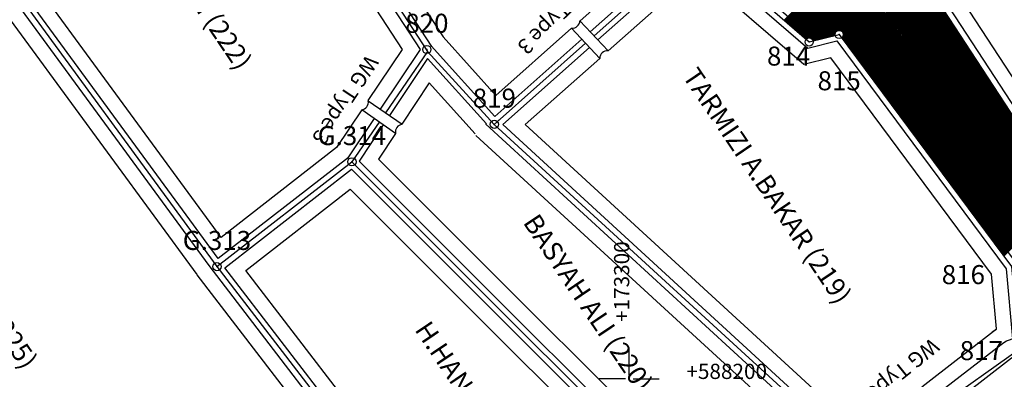
# Model space of a CAD drawing. Units: inches. Extents: x -394 to 7752, y 2694 to 8634.
# Drawn here: x 6263 to 6295, y 7075 to 7086 of the extents above; entities that cross this region are included whole.
import ezdxf
from ezdxf.enums import TextEntityAlignment as Align

# ---------------------------------------------------------------- set-up
doc = ezdxf.new("R2010")
doc.units = ezdxf.units.IN
doc.header["$MEASUREMENT"] = 0
doc.linetypes.add('DASHDOT', pattern=[1, 0.5, -0.25, 0, -0.25])
for name, color, linetype in [('BULAT1', 7, 'Continuous'), ('Double', 144, 'Continuous'), ('Grid', 7, 'Continuous'), ('Nama 1', 7, 'Continuous'), ('PATOK1', 7, 'Continuous'), ('tambak', 4, 'Continuous'), ('Tanggul', 7, 'Continuous')]:
    doc.layers.add(name, color=color, linetype=linetype)
doc.styles.add('L100', font='simplex.shx', dxfattribs={"height": 2.54})
doc.styles.add('L80', font='simplex.shx', dxfattribs={"height": 2.03})

msp = doc.modelspace()

# ---------------------------------------------------------------- linework, layer by layer
at = {"layer": 'BULAT1', "color": 1, "ltscale": 10}
for centre in [(6289.639, 7085.65), (6289.639, 7085.65), (6276.439, 7085.17), (6276.439, 7085.17), (6288.679, 7085.41), (6288.679, 7085.41), (6278.599, 7082.77), (6278.599, 7082.77), (6274.039, 7081.57), (6269.719, 7078.21)]:
    msp.add_circle(centre, 0.132, dxfattribs=at)
for p in [(6289.639, 7085.65), (6289.639, 7085.65), (6288.679, 7085.41), (6288.679, 7085.41), (6276.439, 7085.17), (6276.439, 7085.17), (6278.599, 7082.77), (6278.599, 7082.77), (6274.039, 7081.57), (6269.719, 7078.21)]:
    msp.add_point(p, dxfattribs=at)
at = {"layer": 'Double', "color": 6}
for p, q in [((6281.34, 7086.093), (6282.239, 7085.126)), ((6281.972, 7084.885), (6281.073, 7085.851)), ((6274.564, 7083.525), (6275.648, 7082.772)), ((6275.439, 7082.479), (6274.354, 7083.232))]:
    msp.add_line(p, q, dxfattribs=at)
at = {"layer": 'Double', "color": 144}
for points in [[(6274.47, 7111.264), (6276.695, 7108.667), (6276.691, 7108.664), (6287.385, 7095.356), (6298.57, 7078.221), (6304.01, 7081.887), (6296.603, 7092.878)], [(6276.417, 7108.439), (6272.581, 7105.279), (6274.181, 7101.852), (6277.046, 7099.942), (6285.212, 7088.652), (6288.726, 7085.607), (6289.712, 7085.853), (6295.333, 7078.276), (6295.548, 7075.912), (6298.277, 7078.011), (6287.093, 7095.144), (6276.413, 7108.435)], [(6281.669, 7085.739), (6284.838, 7088.556), (6276.792, 7099.678), (6273.897, 7101.608), (6272.215, 7105.213), (6269.396, 7107.327), (6267.095, 7108.017), (6263.483, 7106.211), (6264.667, 7103.941)], [(6269.272, 7096.48), (6269.275, 7096.483), (6276.59, 7085.268)], [(6265.966, 7090.861), (6268.537, 7092.821), (6267.329, 7094.271), (6269.202, 7095.936), (6276.223, 7085.171), (6274.948, 7083.258)], [(6273.928, 7081.712), (6269.755, 7078.466), (6262.743, 7088.048), (6263.368, 7088.882), (6265.679, 7090.643)], [(6281.914, 7085.476), (6285.08, 7088.29), (6288.632, 7085.212), (6289.566, 7085.446), (6294.984, 7078.143), (6295.188, 7075.9)], [(6276.573, 7085.29), (6278.613, 7083.023), (6281.4, 7085.5)], [(6290.335, 7072.236), (6278.867, 7082.768), (6281.645, 7085.237)], [(6290.047, 7072.012), (6278.33, 7082.772), (6278.344, 7082.784), (6276.46, 7084.877), (6275.244, 7083.053)], [(6274.748, 7082.958), (6273.889, 7081.67)], [(6278.733, 7082.89), (6278.727, 7082.897)], [(6275.044, 7082.753), (6274.27, 7081.593), (6286.559, 7069.304)], [(6275.382, 7071.119), (6269.97, 7078.177), (6274.024, 7081.33), (6286.272, 7069.082)]]:
    msp.add_lwpolyline(points, dxfattribs=at)
at = {"layer": 'Double', "color": 6}
for points in [[(6281.342, 7086.091), (6284.194, 7088.626), (6276.454, 7099.327), (6273.519, 7101.283), (6271.831, 7104.901), (6269.177, 7106.891), (6267.14, 7107.502), (6264.135, 7106), (6265.089, 7104.17)], [(6267.423, 7100.032), (6269.788, 7096.576), (6276.964, 7085.573), (6278.651, 7083.699), (6281.073, 7085.852)], [(6287.787, 7095.618), (6298.705, 7078.891), (6303.343, 7082.017), (6296.204, 7092.61)], [(6266.258, 7090.481), (6269.227, 7092.743), (6267.995, 7094.221), (6269.105, 7095.207), (6275.648, 7085.174), (6274.554, 7083.532)], [(6274.354, 7083.232), (6273.549, 7082.025), (6269.85, 7079.148), (6263.34, 7088.045), (6263.712, 7088.54), (6265.972, 7090.262)], [(6269.083, 7077.961), (6262.195, 7087.375), (6252.336, 7086.937), (6251.682, 7077.562), (6252.357, 7077.056)], [(6252.369, 7077.047), (6253.528, 7076.12), (6255.668, 7074.931), (6266.642, 7067.297), (6268.4, 7066.817), (6274.143, 7071.355), (6269.086, 7077.95)]]:
    msp.add_lwpolyline(points, dxfattribs=at)
at = {"layer": 'Double', "color": 144}
for points in [[(6275.096, 7070.9), (6269.467, 7078.242), (6269.47, 7078.244), (6262.43, 7087.866), (6251.887, 7087.397), (6251.185, 7077.335), (6252.069, 7076.672), (6253.259, 7075.72), (6255.414, 7074.523), (6266.436, 7066.855), (6268.508, 7066.29), (6274.687, 7071.173, -0.385964), (6276.07, 7071.079), (6281.233, 7065.713, 0.383486), (6281.873, 7065.667), (6283.623, 7067.025)], [(6292.576, 7073.975), (6294.821, 7075.718, -0.407844), (6296.255, 7075.553), (6297.803, 7073.647, 0.372359), (6298.421, 7073.537), (6302.399, 7075.905)]]:
    msp.add_lwpolyline(points, format="xyb", dxfattribs=at)
at = {"layer": 'Double', "color": 6}
msp.add_lwpolyline([(6283.307, 7067.387), (6281.579, 7066.046), (6276.416, 7071.412, 0.18986), (6275.409, 7071.873), (6270.641, 7078.091), (6273.984, 7080.691), (6285.548, 7069.127), (6283.592, 7067.609)], format="xyb", dxfattribs=at)
for centre, radius, start, end in [((6281.079, 7086.113), 0.262, 268.5803, 355.5117), ((6282.22, 7084.879), 0.248, 85.4775, 178.5639), ((6274.305, 7083.489), 0.262, 280.8862, 7.8176), ((6275.682, 7082.526), 0.248, 97.7834, 190.8699)]:
    msp.add_arc(centre, radius, start, end, dxfattribs=at)
at = {"layer": 'Grid', "color": 3, "linetype": 'DASHDOT', "lineweight": 30, "ltscale": 10}
for points in [[(6282.919, 7074.73), (6282.919, 7075.57)], [(6282.799, 7074.61), (6281.959, 7074.61)], [(6283.039, 7074.61), (6283.879, 7074.61)]]:
    msp.add_lwpolyline(points, dxfattribs=at)
msp.add_point((6282.919, 7074.61), dxfattribs=at)
at = {"layer": 'tambak', "lineweight": -3, "ltscale": 10}
for points in [[(6272.359, 7105.33), (6274.039, 7101.73), (6276.919, 7099.81), (6285.079, 7088.53), (6288.679, 7085.41), (6289.639, 7085.65), (6295.159, 7078.21), (6295.399, 7075.57), (6298.519, 7077.97), (6287.239, 7095.25), (6276.439, 7108.69), (6272.359, 7105.33), (6269.479, 7107.49), (6267.079, 7108.21), (6263.239, 7106.29), (6264.509, 7103.855)], [(6264.676, 7103.535), (6266.119, 7100.77), (6263.959, 7099.57), (6267.079, 7094.29), (6269.239, 7096.21), (6276.461, 7085.107), (6275.115, 7083.142)], [(6253.61, 7099.741), (6263.239, 7089.01), (6262.519, 7088.05), (6251.719, 7087.57), (6262.519, 7088.05), (6269.719, 7078.21), (6275.239, 7071.01), (6281.479, 7064.53), (6284.001, 7066.593)], [(6287.875, 7086.107), (6291.101, 7089.333)], [(6287.897, 7086.087), (6291.118, 7089.307)], [(6287.92, 7086.067), (6291.135, 7089.282)], [(6287.943, 7086.048), (6291.151, 7089.256)], [(6287.966, 7086.028), (6291.168, 7089.23)], [(6287.988, 7086.008), (6291.185, 7089.205)], [(6288.011, 7085.988), (6291.202, 7089.179)], [(6288.034, 7085.969), (6291.218, 7089.153)], [(6288.057, 7085.949), (6291.235, 7089.128)], [(6288.079, 7085.929), (6291.252, 7089.102)], [(6288.102, 7085.91), (6291.269, 7089.076)], [(6288.125, 7085.89), (6291.285, 7089.051)], [(6288.147, 7085.87), (6291.302, 7089.025)], [(6288.17, 7085.851), (6291.319, 7088.999)], [(6288.193, 7085.831), (6291.336, 7088.974)], [(6288.216, 7085.811), (6291.352, 7088.948)], [(6288.238, 7085.791), (6291.369, 7088.922)], [(6288.261, 7085.772), (6291.386, 7088.897)], [(6288.284, 7085.752), (6291.403, 7088.871)], [(6288.307, 7085.732), (6291.419, 7088.845)], [(6288.329, 7085.713), (6291.436, 7088.82)], [(6288.352, 7085.693), (6291.453, 7088.794)], [(6288.375, 7085.673), (6291.47, 7088.768)], [(6285.079, 7088.53), (6281.791, 7085.608)], [(6288.397, 7085.654), (6291.487, 7088.743)], [(6288.42, 7085.634), (6291.503, 7088.717)], [(6288.443, 7085.614), (6291.52, 7088.691)], [(6288.466, 7085.594), (6291.537, 7088.666)], [(6288.488, 7085.575), (6291.554, 7088.64)], [(6288.511, 7085.555), (6291.57, 7088.614)], [(6288.534, 7085.535), (6291.587, 7088.589)], [(6288.557, 7085.516), (6291.604, 7088.563)], [(6288.595, 7085.512), (6291.621, 7088.537)], [(6288.667, 7085.541), (6291.637, 7088.512)], [(6288.707, 7085.539), (6291.654, 7088.486)], [(6288.738, 7085.528), (6291.671, 7088.46)], [(6288.764, 7085.511), (6291.688, 7088.435)], [(6288.784, 7085.489), (6291.704, 7088.409)], [(6288.8, 7085.462), (6291.721, 7088.383)], [(6288.827, 7085.447), (6291.738, 7088.358)], [(6288.884, 7085.461), (6291.755, 7088.332)], [(6288.94, 7085.475), (6291.771, 7088.306)], [(6288.997, 7085.489), (6291.788, 7088.281)], [(6289.053, 7085.503), (6291.805, 7088.255)], [(6289.11, 7085.518), (6291.822, 7088.229)], [(6289.167, 7085.532), (6291.838, 7088.204)], [(6289.223, 7085.546), (6291.855, 7088.178)], [(6289.28, 7085.56), (6291.872, 7088.152)], [(6289.336, 7085.574), (6291.889, 7088.127)], [(6289.561, 7085.756), (6291.905, 7088.101)], [(6289.628, 7085.781), (6291.922, 7088.075)], [(6289.668, 7085.778), (6291.939, 7088.05)], [(6289.699, 7085.767), (6291.956, 7088.024)], [(6289.723, 7085.536), (6292.056, 7087.87)], [(6289.724, 7085.75), (6291.972, 7087.998)], [(6289.741, 7085.512), (6292.073, 7087.844)], [(6289.745, 7085.728), (6291.989, 7087.972)], [(6289.759, 7085.488), (6292.09, 7087.818)], [(6289.76, 7085.701), (6292.006, 7087.947)], [(6289.768, 7085.624), (6292.039, 7087.895)], [(6289.77, 7085.668), (6292.023, 7087.921)], [(6289.777, 7085.463), (6292.106, 7087.793)], [(6289.795, 7085.439), (6292.123, 7087.767)], [(6289.813, 7085.415), (6292.14, 7087.741)], [(6289.831, 7085.39), (6292.157, 7087.716)], [(6289.849, 7085.366), (6292.174, 7087.69)], [(6289.867, 7085.342), (6292.19, 7087.664)], [(6289.885, 7085.317), (6292.207, 7087.639)], [(6289.904, 7085.293), (6292.224, 7087.613)], [(6289.922, 7085.269), (6292.241, 7087.587)], [(6289.94, 7085.244), (6292.257, 7087.562)], [(6289.958, 7085.22), (6292.274, 7087.536)], [(6289.976, 7085.195), (6292.291, 7087.51)], [(6289.994, 7085.171), (6292.308, 7087.485)], [(6290.012, 7085.147), (6292.324, 7087.459)], [(6290.03, 7085.122), (6292.341, 7087.433)], [(6290.048, 7085.098), (6292.358, 7087.408)], [(6290.066, 7085.074), (6292.375, 7087.382)], [(6290.084, 7085.049), (6292.391, 7087.356)], [(6290.102, 7085.025), (6292.408, 7087.331)], [(6290.12, 7085.001), (6292.425, 7087.305)], [(6290.138, 7084.976), (6292.442, 7087.279)], [(6290.157, 7084.952), (6292.458, 7087.254)], [(6290.175, 7084.928), (6292.475, 7087.228)], [(6290.193, 7084.903), (6292.492, 7087.202)], [(6290.211, 7084.879), (6292.509, 7087.177)], [(6290.229, 7084.854), (6292.525, 7087.151)], [(6290.247, 7084.83), (6292.542, 7087.125)], [(6290.265, 7084.806), (6292.559, 7087.1)], [(6290.283, 7084.781), (6292.576, 7087.074)], [(6290.301, 7084.757), (6292.592, 7087.048)], [(6290.319, 7084.733), (6292.609, 7087.023)], [(6290.337, 7084.708), (6292.626, 7086.997)], [(6290.355, 7084.684), (6292.643, 7086.971)], [(6290.373, 7084.66), (6292.659, 7086.946)], [(6290.391, 7084.635), (6292.676, 7086.92)], [(6290.41, 7084.611), (6292.693, 7086.894)], [(6290.428, 7084.587), (6292.71, 7086.869)], [(6290.446, 7084.562), (6292.726, 7086.843)], [(6290.464, 7084.538), (6292.743, 7086.817)], [(6290.482, 7084.513), (6292.76, 7086.792)], [(6290.5, 7084.489), (6292.777, 7086.766)], [(6290.518, 7084.465), (6292.794, 7086.74)], [(6290.536, 7084.44), (6292.81, 7086.715)], [(6290.554, 7084.416), (6292.827, 7086.689)], [(6290.572, 7084.392), (6292.844, 7086.663)], [(6290.59, 7084.367), (6292.861, 7086.638)], [(6290.608, 7084.343), (6292.877, 7086.612)], [(6290.626, 7084.319), (6292.894, 7086.586)], [(6290.644, 7084.294), (6292.911, 7086.561)], [(6290.663, 7084.27), (6292.928, 7086.535)], [(6290.681, 7084.246), (6292.944, 7086.509)], [(6290.699, 7084.221), (6292.961, 7086.484)], [(6290.717, 7084.197), (6292.978, 7086.458)], [(6290.735, 7084.173), (6292.995, 7086.432)], [(6290.753, 7084.148), (6293.011, 7086.407)], [(6290.771, 7084.124), (6293.028, 7086.381)], [(6290.789, 7084.099), (6293.045, 7086.355)], [(6290.807, 7084.075), (6293.062, 7086.33)], [(6290.825, 7084.051), (6293.078, 7086.304)], [(6290.843, 7084.026), (6293.095, 7086.278)], [(6290.861, 7084.002), (6293.112, 7086.253)], [(6290.879, 7083.978), (6293.129, 7086.227)], [(6290.897, 7083.953), (6293.145, 7086.201)], [(6290.915, 7083.929), (6293.162, 7086.176)], [(6290.934, 7083.905), (6293.179, 7086.15)], [(6290.952, 7083.88), (6293.196, 7086.124)], [(6290.97, 7083.856), (6293.212, 7086.099)], [(6290.988, 7083.832), (6293.229, 7086.073)], [(6291.006, 7083.807), (6293.246, 7086.047)], [(6291.024, 7083.783), (6293.263, 7086.022)], [(6291.042, 7083.758), (6293.279, 7085.996)], [(6291.06, 7083.734), (6293.296, 7085.97)], [(6291.078, 7083.71), (6293.313, 7085.945)], [(6291.096, 7083.685), (6293.33, 7085.919)], [(6289.393, 7085.588), (6289.532, 7085.728)], [(6289.449, 7085.602), (6289.507, 7085.66)], [(6289.506, 7085.617), (6289.51, 7085.621)], [(6291.114, 7083.661), (6293.346, 7085.893)], [(6291.132, 7083.637), (6293.363, 7085.868)], [(6291.15, 7083.612), (6293.38, 7085.842)], [(6291.168, 7083.588), (6293.397, 7085.816)], [(6291.187, 7083.564), (6293.414, 7085.791)], [(6291.205, 7083.539), (6293.43, 7085.765)], [(6291.223, 7083.515), (6293.447, 7085.739)], [(6291.241, 7083.491), (6293.464, 7085.714)], [(6291.259, 7083.466), (6293.481, 7085.688)], [(6291.277, 7083.442), (6293.497, 7085.662)], [(6291.295, 7083.417), (6293.514, 7085.637)], [(6291.313, 7083.393), (6293.531, 7085.611)], [(6281.522, 7085.368), (6278.599, 7082.77)], [(6291.331, 7083.369), (6293.548, 7085.585)], [(6291.349, 7083.344), (6293.564, 7085.56)], [(6291.367, 7083.32), (6293.581, 7085.534)], [(6291.385, 7083.296), (6293.598, 7085.508)], [(6291.403, 7083.271), (6293.615, 7085.483)], [(6291.421, 7083.247), (6293.631, 7085.457)], [(6291.44, 7083.223), (6293.648, 7085.431)], [(6291.458, 7083.198), (6293.665, 7085.406)], [(6291.476, 7083.174), (6293.682, 7085.38)], [(6291.494, 7083.15), (6293.698, 7085.354)], [(6291.512, 7083.125), (6293.715, 7085.329)], [(6291.53, 7083.101), (6293.732, 7085.303)], [(6290.191, 7072.124), (6278.599, 7082.77), (6276.461, 7085.107)], [(6291.548, 7083.076), (6293.749, 7085.277)], [(6291.566, 7083.052), (6293.765, 7085.252)], [(6291.584, 7083.028), (6293.782, 7085.226)], [(6291.602, 7083.003), (6293.799, 7085.2)], [(6291.62, 7082.979), (6293.816, 7085.174)], [(6291.638, 7082.955), (6293.832, 7085.149)], [(6291.656, 7082.93), (6293.849, 7085.123)], [(6291.674, 7082.906), (6293.866, 7085.097)], [(6291.693, 7082.882), (6293.883, 7085.072)], [(6291.711, 7082.857), (6293.899, 7085.046)], [(6291.729, 7082.833), (6293.916, 7085.02)], [(6291.747, 7082.809), (6293.933, 7084.995)], [(6291.765, 7082.784), (6293.95, 7084.969)], [(6291.783, 7082.76), (6293.966, 7084.943)], [(6291.801, 7082.736), (6293.983, 7084.918)], [(6291.819, 7082.711), (6294, 7084.892)], [(6291.837, 7082.687), (6294.017, 7084.866)], [(6291.855, 7082.662), (6294.034, 7084.841)], [(6291.873, 7082.638), (6294.05, 7084.815)], [(6291.891, 7082.614), (6294.067, 7084.789)], [(6291.909, 7082.589), (6294.084, 7084.764)], [(6291.927, 7082.565), (6294.101, 7084.738)], [(6291.946, 7082.541), (6294.117, 7084.712)], [(6291.964, 7082.516), (6294.134, 7084.687)], [(6291.982, 7082.492), (6294.151, 7084.661)], [(6292, 7082.468), (6294.168, 7084.635)], [(6292.018, 7082.443), (6294.184, 7084.61)], [(6292.036, 7082.419), (6294.201, 7084.584)], [(6292.054, 7082.395), (6294.218, 7084.558)], [(6292.072, 7082.37), (6294.235, 7084.533)], [(6292.09, 7082.346), (6294.251, 7084.507)], [(6292.108, 7082.321), (6294.268, 7084.481)], [(6292.126, 7082.297), (6294.285, 7084.456)], [(6292.144, 7082.273), (6294.302, 7084.43)], [(6292.162, 7082.248), (6294.318, 7084.404)], [(6292.18, 7082.224), (6294.335, 7084.379)], [(6292.199, 7082.2), (6294.352, 7084.353)], [(6292.784, 7073.702), (6295.399, 7075.57), (6298.039, 7072.69), (6302.599, 7075.57), (6310.279, 7079.65), (6316.759, 7082.05), (6321.319, 7084.45)], [(6292.217, 7082.175), (6294.369, 7084.327)], [(6292.235, 7082.151), (6294.385, 7084.302)], [(6292.253, 7082.127), (6294.402, 7084.276)], [(6292.271, 7082.102), (6294.419, 7084.25)], [(6292.289, 7082.078), (6294.436, 7084.225)], [(6292.307, 7082.054), (6294.452, 7084.199)], [(6292.325, 7082.029), (6294.469, 7084.173)], [(6292.343, 7082.005), (6294.486, 7084.148)], [(6292.361, 7081.98), (6294.503, 7084.122)], [(6292.379, 7081.956), (6294.519, 7084.096)], [(6292.397, 7081.932), (6294.536, 7084.071)], [(6292.415, 7081.907), (6294.553, 7084.045)], [(6292.433, 7081.883), (6294.57, 7084.019)], [(6292.451, 7081.859), (6294.586, 7083.994)], [(6292.47, 7081.834), (6294.603, 7083.968)], [(6292.488, 7081.81), (6294.62, 7083.942)], [(6292.506, 7081.786), (6294.637, 7083.917)], [(6292.524, 7081.761), (6294.654, 7083.891)], [(6292.542, 7081.737), (6294.67, 7083.865)], [(6292.56, 7081.713), (6294.687, 7083.84)], [(6292.578, 7081.688), (6294.704, 7083.814)], [(6292.596, 7081.664), (6294.721, 7083.788)], [(6292.614, 7081.639), (6294.737, 7083.763)], [(6292.632, 7081.615), (6294.754, 7083.737)], [(6292.65, 7081.591), (6294.771, 7083.711)], [(6292.668, 7081.566), (6294.788, 7083.686)], [(6292.686, 7081.542), (6294.804, 7083.66)], [(6292.704, 7081.518), (6294.821, 7083.634)], [(6292.723, 7081.493), (6294.838, 7083.609)], [(6292.741, 7081.469), (6294.855, 7083.583)], [(6292.759, 7081.445), (6294.871, 7083.557)], [(6292.777, 7081.42), (6294.888, 7083.532)], [(6292.795, 7081.396), (6294.905, 7083.506)], [(6292.813, 7081.372), (6294.922, 7083.48)], [(6292.831, 7081.347), (6294.938, 7083.455)], [(6292.849, 7081.323), (6294.955, 7083.429)], [(6292.867, 7081.299), (6294.972, 7083.403)], [(6292.885, 7081.274), (6294.989, 7083.378)], [(6292.903, 7081.25), (6295.005, 7083.352)], [(6292.921, 7081.225), (6295.022, 7083.326)], [(6292.939, 7081.201), (6295.039, 7083.301)], [(6292.957, 7081.177), (6295.056, 7083.275)], [(6292.976, 7081.152), (6295.072, 7083.249)], [(6292.994, 7081.128), (6295.089, 7083.224)], [(6293.012, 7081.104), (6295.106, 7083.198)], [(6293.03, 7081.079), (6295.123, 7083.172)], [(6293.048, 7081.055), (6295.139, 7083.147)], [(6293.066, 7081.031), (6295.156, 7083.121)], [(6293.084, 7081.006), (6295.173, 7083.095)], [(6274.912, 7082.845), (6274.039, 7081.57)], [(6293.102, 7080.982), (6295.19, 7083.07)], [(6293.12, 7080.958), (6295.206, 7083.044)], [(6293.138, 7080.933), (6295.223, 7083.018)], [(6293.156, 7080.909), (6295.24, 7082.993)], [(6293.174, 7080.884), (6295.257, 7082.967)], [(6293.192, 7080.86), (6295.274, 7082.941)], [(6293.21, 7080.836), (6295.29, 7082.916)], [(6293.229, 7080.811), (6295.307, 7082.89)], [(6293.247, 7080.787), (6295.324, 7082.864)], [(6293.265, 7080.763), (6295.341, 7082.839)], [(6293.283, 7080.738), (6295.357, 7082.813)], [(6293.301, 7080.714), (6295.374, 7082.787)], [(6293.319, 7080.69), (6295.391, 7082.762)], [(6293.337, 7080.665), (6295.408, 7082.736)], [(6293.355, 7080.641), (6295.424, 7082.71)], [(6293.373, 7080.617), (6295.441, 7082.685)], [(6293.391, 7080.592), (6295.458, 7082.659)], [(6293.409, 7080.568), (6295.475, 7082.633)], [(6293.427, 7080.543), (6295.491, 7082.608)], [(6293.445, 7080.519), (6295.508, 7082.582)], [(6293.463, 7080.495), (6295.525, 7082.556)], [(6293.482, 7080.47), (6295.542, 7082.531)], [(6293.5, 7080.446), (6295.558, 7082.505)], [(6293.518, 7080.422), (6295.575, 7082.479)], [(6293.536, 7080.397), (6295.592, 7082.453)], [(6293.554, 7080.373), (6295.609, 7082.428)], [(6293.572, 7080.349), (6295.625, 7082.402)], [(6293.59, 7080.324), (6295.642, 7082.376)], [(6293.608, 7080.3), (6295.659, 7082.351)], [(6293.626, 7080.276), (6295.676, 7082.325)], [(6293.644, 7080.251), (6295.692, 7082.299)], [(6293.662, 7080.227), (6295.709, 7082.274)], [(6293.68, 7080.202), (6295.726, 7082.248)], [(6293.698, 7080.178), (6295.743, 7082.222)], [(6293.716, 7080.154), (6295.759, 7082.197)], [(6293.734, 7080.129), (6295.776, 7082.171)], [(6293.753, 7080.105), (6295.793, 7082.145)], [(6293.771, 7080.081), (6295.81, 7082.12)], [(6293.789, 7080.056), (6295.826, 7082.094)], [(6293.807, 7080.032), (6295.843, 7082.068)], [(6293.825, 7080.008), (6295.86, 7082.043)], [(6293.843, 7079.983), (6295.877, 7082.017)], [(6293.861, 7079.959), (6295.894, 7081.991)], [(6293.879, 7079.935), (6295.91, 7081.966)], [(6293.897, 7079.91), (6295.927, 7081.94)], [(6293.915, 7079.886), (6295.944, 7081.914)], [(6293.933, 7079.862), (6295.961, 7081.889)], [(6293.951, 7079.837), (6295.977, 7081.863)], [(6293.969, 7079.813), (6295.994, 7081.837)], [(6269.719, 7078.21), (6274.039, 7081.57), (6286.416, 7069.193)], [(6293.987, 7079.788), (6296.011, 7081.812)], [(6294.006, 7079.764), (6296.028, 7081.786)], [(6294.024, 7079.74), (6296.044, 7081.76)], [(6294.042, 7079.715), (6296.061, 7081.735)], [(6294.06, 7079.691), (6296.078, 7081.709)], [(6294.078, 7079.667), (6296.095, 7081.683)], [(6294.096, 7079.642), (6296.111, 7081.658)], [(6294.114, 7079.618), (6296.128, 7081.632)], [(6294.132, 7079.594), (6296.145, 7081.606)], [(6294.15, 7079.569), (6296.162, 7081.581)], [(6294.168, 7079.545), (6296.178, 7081.555)], [(6294.186, 7079.521), (6296.195, 7081.529)], [(6294.204, 7079.496), (6296.212, 7081.504)], [(6294.222, 7079.472), (6296.229, 7081.478)], [(6294.24, 7079.447), (6296.245, 7081.452)], [(6294.259, 7079.423), (6296.262, 7081.427)], [(6294.277, 7079.399), (6296.279, 7081.401)], [(6294.295, 7079.374), (6296.296, 7081.375)], [(6294.313, 7079.35), (6296.312, 7081.35)], [(6294.331, 7079.326), (6296.329, 7081.324)], [(6294.349, 7079.301), (6296.346, 7081.298)], [(6294.367, 7079.277), (6296.363, 7081.273)], [(6294.385, 7079.253), (6296.379, 7081.247)], [(6294.403, 7079.228), (6296.396, 7081.221)], [(6294.421, 7079.204), (6296.413, 7081.196)], [(6294.439, 7079.18), (6296.43, 7081.17)], [(6294.457, 7079.155), (6296.446, 7081.144)], [(6294.475, 7079.131), (6296.463, 7081.119)], [(6294.493, 7079.106), (6296.48, 7081.093)], [(6294.512, 7079.082), (6296.497, 7081.067)], [(6294.53, 7079.058), (6296.513, 7081.042)], [(6294.548, 7079.033), (6296.53, 7081.016)], [(6294.566, 7079.009), (6296.547, 7080.99)], [(6294.584, 7078.985), (6296.564, 7080.965)], [(6294.602, 7078.96), (6296.581, 7080.939)], [(6294.62, 7078.936), (6296.597, 7080.913)], [(6294.638, 7078.912), (6296.614, 7080.888)], [(6294.656, 7078.887), (6296.631, 7080.862)], [(6294.674, 7078.863), (6296.648, 7080.836)], [(6294.692, 7078.839), (6296.664, 7080.811)], [(6294.71, 7078.814), (6296.681, 7080.785)], [(6294.728, 7078.79), (6296.698, 7080.759)], [(6294.746, 7078.765), (6296.715, 7080.734)], [(6294.765, 7078.741), (6296.731, 7080.708)], [(6294.783, 7078.717), (6296.748, 7080.682)], [(6294.801, 7078.692), (6296.765, 7080.657)], [(6294.819, 7078.668), (6296.782, 7080.631)], [(6294.837, 7078.644), (6296.798, 7080.605)], [(6294.855, 7078.619), (6296.815, 7080.58)], [(6294.873, 7078.595), (6296.832, 7080.554)], [(6294.891, 7078.571), (6296.849, 7080.528)], [(6294.909, 7078.546), (6296.865, 7080.503)]]:
    msp.add_lwpolyline(points, dxfattribs=at)
at = {"layer": 'tambak', "color": 2, "lineweight": 30, "ltscale": 10}
msp.add_lwpolyline([(6316.627, 7082.05), (6310.411, 7079.65), (6302.681, 7075.431), (6298.293, 7072.819, -0.372359), (6297.675, 7072.929), (6295.827, 7075.205, 0.407844), (6295.16, 7075.282), (6292.911, 7073.536)], format="xyb", dxfattribs=at)
at = {"layer": 'Tanggul', "color": 6}
for points in [[(6292.284, 7074.356), (6294.678, 7076.214), (6294.518, 7077.965), (6289.371, 7084.903), (6288.506, 7084.686), (6285.084, 7087.652), (6282.241, 7085.124)], [(6281.972, 7084.885), (6279.583, 7082.762), (6290.361, 7072.863), (6292, 7074.135)], [(6277.987, 7082.463), (6276.517, 7084.097), (6275.638, 7082.779)], [(6275.439, 7082.479), (6274.888, 7081.654), (6286.599, 7069.943), (6287.45, 7070.603)], [(6287.735, 7070.824), (6289.304, 7072.042), (6278.006, 7082.418)]]:
    msp.add_lwpolyline(points, dxfattribs=at)
at = {"layer": 'Tanggul', "color": 4}
msp.add_lwpolyline([(6294.679, 7076.201, 0.030411), (6294.527, 7076.097)], format="xyb", dxfattribs=at)

# ---------------------------------------------------------------- texts
at = {"layer": 'Grid', "color": 3, "linetype": 'DASHDOT', "lineweight": 30, "ltscale": 10, "style": 'L80'}
msp.add_text('+173300', height=0.4872, rotation=90, dxfattribs=at).set_placement((6282.919, 7077.73), align=Align.CENTER)
msp.add_text('+588200', height=0.4872, dxfattribs=at).set_placement((6286.039, 7074.61), align=Align.CENTER)
at = {"layer": 'Nama 1', "ltscale": 10, "style": 'L100'}
for s, p in [(' BASYAH ALI (222)', (6268.718, 7087.448)), ('TARMIZI A.BAKAR (219)', (6287.336, 7080.804)), (' ALI GAM CUT (225)', (6261.723, 7078.055)), (' BASYAH ALI (220)', (6281.548, 7077.126)), ('H.HANAFIAH (221)', (6278.24, 7073.457))]:
    msp.add_text(s, height=0.6096, rotation=303.9635, dxfattribs=at).set_placement(p, align=Align.MIDDLE_CENTER)
at = {"layer": 'PATOK1', "color": 3, "ltscale": 10, "style": 'L100'}
for s, p in [('820', (6276.439, 7086.01)), ('820', (6276.439, 7086.01)), ('814', (6288.02, 7084.959)), ('815', (6289.639, 7084.167)), ('819', (6278.599, 7083.61)), ('819', (6278.599, 7083.61)), ('G.314', (6274.039, 7082.41)), ('G.313', (6269.719, 7079.05)), ('816', (6293.615, 7077.955)), ('817', (6294.19, 7075.519))]:
    msp.add_text(s, height=0.6096, dxfattribs=at).set_placement(p, align=Align.MIDDLE_CENTER)
at = {"layer": 'tambak', "color": 3, "ltscale": 10, "style": 'L100'}
for rotation, p in [(224.2698, (6280.626, 7086.269)), (236.5757, (6273.828, 7083.545)), (218.7251, (6291.481, 7074.744))]:
    msp.add_text('WG Type 3', height=0.4877, rotation=rotation, dxfattribs=at).set_placement(p, align=Align.MIDDLE_CENTER)

doc.saveas('drawing.dxf')
